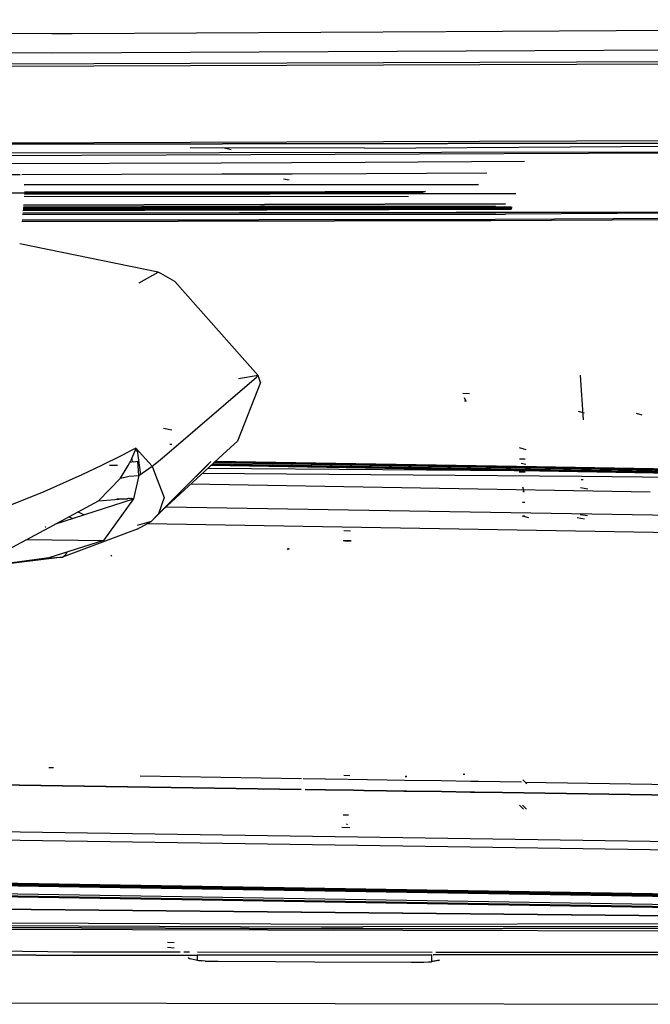
# Model space of a CAD drawing. Units: millimetres. Extents: x 967 to 7778, y -1879 to 1686.
# Drawn here: x 3218 to 3315, y -1041 to -890 of the extents above; entities that cross this region are included whole.
import ezdxf

# ---------------------------------------------------------------- set-up
doc = ezdxf.new("R2010")
doc.units = ezdxf.units.MM
doc.layers.add('TFR-TRI', color=7, linetype='CONTINUOUS', true_color=0xffffff)

msp = doc.modelspace()

# ---------------------------------------------------------------- linework, layer by layer
at = {"layer": 'TFR-TRI', "color": 18, "linetype": 'CONTINUOUS'}
for p, q in [((2962.35614, -890.04541), (3222.985046, -892.169678)), ((2962.35614, -890.04541), (3222.985046, -892.169678)), ((3226.073181, -892.15271), (3283.315613, -891.8396)), ((3226.073181, -892.15271), (3283.315613, -891.8396)), ((3283.446472, -891.838867), (3483.850525, -890.742432)), ((3283.446472, -891.838867), (3483.850525, -890.742432)), ((3222.985046, -892.169678), (3226.047302, -892.152954)), ((3222.985046, -892.169678), (3226.047302, -892.152954)), ((3035.954285, -893.557983), (3223.10321, -895.140137)), ((3035.954285, -893.557983), (3223.10321, -895.140137)), ((3223.10321, -895.140137), (3369.235535, -894.383057)), ((3174.390808, -896.947998), (3345.171326, -896.343384)), ((3174.241882, -897.335449), (3345.169861, -896.710327)), ((3174.241882, -897.335449), (3345.169861, -896.710327)), ((3205.608337, -908.973145), (3325.858582, -908.53479)), ((3320.159119, -908.987793), (3144.566345, -909.227661)), ((3144.566345, -909.227661), (3320.159119, -908.987793)), ((3270.927185, -909.755005), (3244.209412, -909.685547)), ((3270.927185, -909.755005), (3244.209412, -909.685547)), ((3250.472107, -910.010376), (3249.204529, -909.680542)), ((3250.472107, -910.010376), (3249.204529, -909.680542)), ((3270.927185, -909.755005), (3349.015076, -909.221313)), ((3270.927185, -909.755005), (3349.015076, -909.221313)), ((3316.77655, -910.372559), (3144.602722, -910.60376)), ((3316.77655, -910.372559), (3144.602722, -910.60376)), ((3375.92157, -910.323242), (3205.681091, -910.925903)), ((3248.951843, -912.022095), (3205.766052, -912.157471)), ((3248.951843, -912.022095), (3205.766052, -912.157471)), ((3259.747986, -911.986694), (3248.951843, -912.022095)), ((3259.747986, -911.986694), (3248.951843, -912.022095)), ((3271.035339, -911.947754), (3259.747986, -911.986694)), ((3271.035339, -911.947754), (3259.747986, -911.986694)), ((3295.502869, -911.785278), (3271.035339, -911.947754)), ((3295.502869, -911.785278), (3271.035339, -911.947754)), ((3218.139587, -913.827026), (3205.857117, -913.863403)), ((3218.139587, -913.827026), (3205.857117, -913.863403)), ((3249.037048, -913.735718), (3218.376892, -913.826416)), ((3249.037048, -913.735718), (3218.376892, -913.826416)), ((3259.831726, -913.701782), (3249.037048, -913.735718)), ((3259.831726, -913.701782), (3249.037048, -913.735718)), ((3259.395935, -914.619263), (3258.509216, -914.487915)), ((3259.396423, -914.619507), (3258.509705, -914.488159)), ((3271.214294, -913.664062), (3259.831726, -913.701782)), ((3271.214294, -913.664062), (3259.831726, -913.701782)), ((3289.686951, -913.550537), (3271.214294, -913.664062)), ((3289.686951, -913.550537), (3271.214294, -913.664062)), ((3288.419861, -915.286377), (3218.750427, -915.377441)), ((3218.750427, -915.377441), (3288.419861, -915.286377)), ((3216.489441, -916.591064), (3227.124451, -916.564819)), ((3277.70697, -917.186646), (3218.746521, -917.171509)), ((3277.70697, -917.186646), (3218.746521, -917.171509)), ((3294.157166, -916.688965), (3218.781189, -916.787354)), ((3218.781189, -916.787354), (3294.157166, -916.688965)), ((3279.540466, -916.630127), (3218.783875, -916.758423)), ((3279.576111, -916.619263), (3218.784119, -916.75647)), ((3218.798523, -916.594482), (3279.95282, -916.505005)), ((3279.959167, -916.503052), (3218.799744, -916.58313)), ((3280.286316, -916.403809), (3218.799988, -916.576904)), ((3280.261902, -916.411255), (3218.8078, -916.491577)), ((3227.124451, -916.564819), (3248.396667, -916.505127)), ((3253.715271, -916.489258), (3248.396667, -916.505127)), ((3259.034363, -916.4729), (3253.715271, -916.489258)), ((3280.219666, -916.424072), (3259.034363, -916.4729)), ((3293.446228, -919.140015), (3218.549744, -919.343018)), ((3293.446228, -919.140015), (3218.549744, -919.343018)), ((3293.539246, -918.97998), (3218.564148, -919.183228)), ((3218.564148, -919.183228), (3293.539246, -918.97998)), ((3218.576843, -919.044312), (3293.582703, -918.84082)), ((3293.582703, -918.84082), (3218.576843, -919.044312)), ((3218.579529, -919.013794), (3292.717957, -918.812134)), ((3218.580261, -919.006836), (3292.39325, -918.805908)), ((3218.580261, -919.006836), (3292.39325, -918.805908)), ((3293.455994, -918.74939), (3218.5849, -918.952637)), ((3218.592224, -918.874146), (3292.351013, -918.673218)), ((3218.592224, -918.874146), (3292.351013, -918.673218)), ((3218.605896, -918.721436), (3291.061462, -918.587036)), ((3218.607117, -918.711182), (3273.164246, -918.565552)), ((3292.58905, -918.296997), (3218.62616, -918.498657)), ((3218.62616, -918.498657), (3292.58905, -918.296997)), ((3292.55365, -919.835449), (3218.496277, -919.931274)), ((3218.496277, -919.931274), (3292.55365, -919.835449)), ((3291.105652, -919.636719), (3218.516785, -919.704468)), ((3376.43573, -919.449829), (3218.517517, -919.696655)), ((3340.900085, -920.635254), (3290.317322, -920.865967)), ((3340.934753, -920.440796), (3290.984314, -920.669312)), ((3340.934753, -920.440796), (3290.984314, -920.669312)), ((3341.097595, -919.527222), (3291.105652, -919.636719)), ((3341.082458, -919.612305), (3292.55365, -919.835449)), ((3341.082458, -919.612305), (3292.55365, -919.835449)), ((3290.317322, -920.865967), (3218.394958, -921.050781)), ((3290.984314, -920.669312), (3218.421082, -920.763184)), ((3218.421082, -920.763184), (3290.984314, -920.669312)), ((3239.286072, -928.751709), (3218.091248, -924.404907)), ((3239.286072, -928.751709), (3218.091248, -924.404907)), ((3239.286072, -928.751709), (3218.091248, -924.404907)), ((3239.286072, -928.751709), (3218.091248, -924.404907)), ((3236.382019, -930.356079), (3239.286072, -928.751709)), ((3236.382019, -930.356079), (3239.286072, -928.751709)), ((3236.382019, -930.356079), (3239.286072, -928.751709)), ((3236.382019, -930.356079), (3239.286072, -928.751709)), ((3239.721619, -928.975952), (3239.286072, -928.751709)), ((3239.721619, -928.975952), (3239.286072, -928.751709)), ((3239.721619, -928.975952), (3239.286072, -928.751709)), ((3239.721619, -928.975952), (3239.286072, -928.751709)), ((3241.838562, -930.157593), (3239.721619, -928.975952)), ((3241.838562, -930.157593), (3239.721619, -928.975952)), ((3241.838562, -930.157593), (3239.721619, -928.975952)), ((3241.838562, -930.157593), (3239.721619, -928.975952)), ((3241.838562, -930.157593), (3252.184509, -941.80957)), ((3241.838562, -930.157593), (3252.184509, -941.80957)), ((3241.838562, -930.157593), (3252.184509, -941.80957)), ((3241.838562, -930.157593), (3252.184509, -941.80957)), ((3252.184509, -941.80957), (3254.653259, -944.590332)), ((3252.184509, -941.80957), (3254.653259, -944.590332)), ((3252.184509, -941.80957), (3254.653259, -944.590332)), ((3252.184509, -941.80957), (3254.653259, -944.590332)), ((3254.653259, -944.590332), (3251.618347, -945.11731)), ((3254.653259, -944.590332), (3251.618347, -945.11731)), ((3254.653259, -944.590332), (3251.618347, -945.11731)), ((3254.653259, -944.590332), (3251.618347, -945.11731)), ((3254.357117, -944.845215), (3254.653259, -944.590332)), ((3254.357117, -944.845215), (3254.653259, -944.590332)), ((3254.357117, -944.845215), (3254.653259, -944.590332)), ((3254.357117, -944.845215), (3254.653259, -944.590332)), ((3254.998962, -945.673462), (3254.653259, -944.590332)), ((3254.998962, -945.673462), (3254.653259, -944.590332)), ((3254.998962, -945.673462), (3254.653259, -944.590332)), ((3254.998962, -945.673462), (3254.653259, -944.590332)), ((3304.545349, -951.360962), (3304.055359, -944.515137)), ((3240.280945, -956.958008), (3254.357117, -944.845337)), ((3240.280945, -956.958008), (3254.357117, -944.845337)), ((3240.280945, -956.958008), (3254.357117, -944.845337)), ((3240.280945, -956.958008), (3254.357117, -944.845337)), ((3254.998962, -945.673462), (3251.439148, -954.627441)), ((3254.998962, -945.673462), (3251.439148, -954.627441)), ((3254.998962, -945.673462), (3251.439148, -954.627441)), ((3254.998962, -945.673462), (3251.439148, -954.627441)), ((3287.055603, -947.377808), (3286.006042, -947.360718)), ((3286.521912, -948.549316), (3286.287781, -948.015625)), ((3286.521912, -948.549316), (3286.288269, -948.545776)), ((3286.521912, -948.549316), (3286.288269, -948.545776)), ((3304.680847, -950.354736), (3303.767761, -950.113647)), ((3304.680847, -950.354736), (3303.767761, -950.113647)), ((3313.566101, -950.662598), (3312.652771, -950.421387)), ((3241.372742, -952.949463), (3240.097351, -952.693726)), ((3241.397156, -955.169922), (3241.063416, -955.162231)), ((3251.439148, -954.627441), (3249.23822, -956.660645)), ((3251.439148, -954.627441), (3249.23822, -956.660645)), ((3230.665955, -958.326538), (3233.649109, -956.866821)), ((3230.665955, -958.326538), (3233.649109, -956.866821)), ((3230.665955, -958.326538), (3233.649109, -956.866821)), ((3230.665955, -958.326538), (3233.649109, -956.866821)), ((3233.649109, -956.866821), (3234.757751, -956.310547)), ((3233.649109, -956.866821), (3234.757751, -956.310547)), ((3233.649109, -956.866821), (3234.757751, -956.310547)), ((3233.649109, -956.866821), (3234.757751, -956.310547)), ((3235.862244, -955.748779), (3234.757751, -956.310547)), ((3235.862244, -955.748779), (3234.757751, -956.310547)), ((3235.862244, -955.748779), (3234.757751, -956.310547)), ((3235.862244, -955.748779), (3234.757751, -956.310547)), ((3235.768494, -956.028931), (3235.092957, -957.616577)), ((3235.768494, -956.028931), (3235.092957, -957.616577)), ((3235.843933, -955.815674), (3235.768494, -956.028931)), ((3235.843933, -955.815674), (3235.768494, -956.028931)), ((3235.793884, -955.957153), (3236.107117, -956.304077)), ((3235.793884, -955.957153), (3236.107117, -956.304077)), ((3235.861511, -955.759644), (3235.843933, -955.815674)), ((3235.861511, -955.759644), (3235.843933, -955.815674)), ((3235.862244, -955.748779), (3235.861511, -955.759644)), ((3235.862244, -955.748779), (3235.861511, -955.759644)), ((3238.371277, -958.499146), (3235.862244, -955.748779)), ((3238.371277, -958.499146), (3235.862244, -955.748779)), ((3236.256775, -956.181274), (3236.107117, -956.304077)), ((3236.256775, -956.181274), (3236.107117, -956.304077)), ((3236.256775, -956.181274), (3236.107117, -956.304077)), ((3236.256775, -956.181274), (3236.107117, -956.304077)), ((3236.107117, -956.304077), (3236.126648, -956.447266)), ((3236.107117, -956.304077), (3236.126648, -956.447266)), ((3236.126648, -956.447266), (3236.530457, -959.454224)), ((3236.126648, -956.447266), (3236.530457, -959.454224)), ((3249.23822, -956.660645), (3247.110291, -958.626343)), ((3249.23822, -956.660645), (3247.110291, -958.626343)), ((3295.738708, -955.966309), (3294.744568, -955.690063)), ((3227.654968, -959.744995), (3230.665955, -958.326538)), ((3227.654968, -959.744995), (3230.665955, -958.326538)), ((3227.654968, -959.744995), (3230.665955, -958.326538)), ((3227.654968, -959.744995), (3230.665955, -958.326538)), ((3233.045349, -958.397461), (3231.826111, -958.377563)), ((3233.523621, -960.298218), (3234.699158, -958.394287)), ((3233.523621, -960.298218), (3234.699158, -958.394287)), ((3233.523621, -960.298218), (3234.699158, -958.394287)), ((3233.523621, -960.298218), (3234.699158, -958.394287)), ((3234.699158, -958.394287), (3234.943298, -957.921997)), ((3234.699158, -958.394287), (3234.943298, -957.921997)), ((3234.699158, -958.394287), (3234.943298, -957.921997)), ((3234.699158, -958.394287), (3234.943298, -957.921997)), ((3234.943298, -957.921997), (3235.092957, -957.616577)), ((3234.943298, -957.921997), (3235.092957, -957.616577)), ((3235.55365, -957.794434), (3234.943298, -957.921997)), ((3235.55365, -957.794434), (3234.943298, -957.921997)), ((3235.329285, -957.841309), (3235.261414, -957.221069)), ((3235.329285, -957.841309), (3235.261414, -957.221069)), ((3235.55365, -957.794434), (3236.189636, -957.699951)), ((3235.55365, -957.794434), (3236.189636, -957.699951)), ((3236.317322, -959.920776), (3236.189636, -957.699951)), ((3236.317322, -959.920776), (3236.189636, -957.699951)), ((3238.371277, -958.499146), (3239.327087, -957.730713)), ((3238.371277, -958.499146), (3239.327087, -957.730713)), ((3238.371277, -958.499146), (3239.327087, -957.730713)), ((3238.371277, -958.499146), (3239.327087, -957.730713)), ((3239.327087, -957.730713), (3240.280945, -956.958008)), ((3239.327087, -957.730713), (3240.280945, -956.958008)), ((3239.327087, -957.730713), (3240.280945, -956.958008)), ((3239.327087, -957.730713), (3240.280945, -956.958008)), ((3246.514587, -958.616699), (3247.311218, -957.818481)), ((3246.514587, -958.616699), (3247.311218, -957.818481)), ((3246.527527, -958.616821), (3247.34906, -957.789185)), ((3246.527527, -958.616821), (3247.34906, -957.789185)), ((3300.310974, -959.20813), (3247.443787, -958.318359)), ((3300.310974, -959.20813), (3247.443787, -958.318359)), ((3300.310974, -959.20813), (3247.443787, -958.318359)), ((3300.310974, -959.20813), (3247.443787, -958.318359)), ((3299.490417, -959.027466), (3247.620789, -958.154541)), ((3299.490417, -959.027466), (3247.620789, -958.154541)), ((3299.490417, -959.027466), (3247.620789, -958.154541)), ((3299.490417, -959.027466), (3247.620789, -958.154541)), ((3298.684021, -958.850098), (3247.795105, -957.993652)), ((3298.684021, -958.850098), (3247.795105, -957.993652)), ((3298.684021, -958.850098), (3247.795105, -957.993652)), ((3298.684021, -958.850098), (3247.795105, -957.993652)), ((3297.927917, -958.683716), (3247.958435, -957.842896)), ((3297.927917, -958.683716), (3247.958435, -957.842896)), ((3297.927917, -958.683716), (3247.958435, -957.842896)), ((3297.927917, -958.683716), (3247.958435, -957.842896)), ((3297.342468, -958.572632), (3248.066101, -957.743408)), ((3297.342468, -958.572632), (3248.066101, -957.743408)), ((3297.342468, -958.572632), (3248.066101, -957.743408)), ((3297.342468, -958.572632), (3248.066101, -957.743408)), ((3248.098572, -957.713379), (3297.191833, -958.539429)), ((3248.098572, -957.713379), (3297.191833, -958.539429)), ((3248.098572, -957.713379), (3297.191833, -958.539429)), ((3248.098572, -957.713379), (3297.191833, -958.539429)), ((3295.612488, -957.415527), (3294.708191, -957.400879)), ((3295.681824, -958.207397), (3294.970642, -958.057861)), ((3221.78363, -962.35022), (3227.654968, -959.744995)), ((3221.78363, -962.35022), (3227.654968, -959.744995)), ((3221.78363, -962.35022), (3227.654968, -959.744995)), ((3221.78363, -962.35022), (3227.654968, -959.744995)), ((3236.317322, -959.920776), (3238.371277, -958.499146)), ((3236.317322, -959.920776), (3238.371277, -958.499146)), ((3236.530457, -959.454224), (3236.569519, -959.746216)), ((3236.530457, -959.454224), (3236.569519, -959.746216)), ((3238.371277, -958.499146), (3239.051941, -960.279419)), ((3238.371277, -958.499146), (3239.051941, -960.279419)), ((3238.371277, -958.499146), (3239.051941, -960.279419)), ((3238.371277, -958.499146), (3239.051941, -960.279419)), ((3243.567078, -961.569092), (3246.514587, -958.616699)), ((3243.567078, -961.569092), (3246.514587, -958.616699)), ((3243.595154, -961.569458), (3246.527039, -958.616821)), ((3243.595154, -961.569458), (3246.527039, -958.616821)), ((3247.110291, -958.626343), (3243.91864, -961.574829)), ((3247.110291, -958.626343), (3243.91864, -961.574829)), ((3304.300964, -960.085938), (3246.047546, -959.608032)), ((3300.582703, -959.267944), (3246.89325, -958.82666)), ((3300.73822, -959.302124), (3247.351501, -958.403687)), ((3300.73822, -959.302124), (3247.351501, -958.403687)), ((3300.73822, -959.302124), (3247.351501, -958.403687)), ((3300.73822, -959.302124), (3247.351501, -958.403687)), ((3295.580261, -959.415283), (3294.67572, -959.400513)), ((3295.580261, -959.415283), (3294.67572, -959.400513)), ((3297.193298, -958.539551), (3412.718445, -960.483521)), ((3297.193298, -958.539551), (3412.718445, -960.483521)), ((3297.193298, -958.539551), (3412.718445, -960.483521)), ((3297.193298, -958.539551), (3412.718445, -960.483521)), ((3412.717224, -960.51416), (3297.344177, -958.572632)), ((3412.717224, -960.51416), (3297.344177, -958.572632)), ((3412.717224, -960.51416), (3297.344177, -958.572632)), ((3412.717224, -960.51416), (3297.344177, -958.572632)), ((3412.713806, -960.615356), (3297.929626, -958.683838)), ((3412.713806, -960.615356), (3297.929626, -958.683838)), ((3412.713806, -960.615356), (3297.929626, -958.683838)), ((3412.713806, -960.615356), (3297.929626, -958.683838)), ((3412.707703, -960.768921), (3298.685486, -958.850098)), ((3412.707703, -960.768921), (3298.685486, -958.850098)), ((3412.707703, -960.768921), (3298.685486, -958.850098)), ((3412.707703, -960.768921), (3298.685486, -958.850098)), ((3299.492126, -959.027588), (3299.491638, -959.027588)), ((3299.492126, -959.027588), (3299.491638, -959.027588)), ((3299.492126, -959.027588), (3299.491638, -959.027588)), ((3299.492126, -959.027588), (3299.491638, -959.027588)), ((3412.701355, -960.932861), (3299.492371, -959.027588)), ((3412.701355, -960.932861), (3299.492371, -959.027588)), ((3412.701355, -960.932861), (3299.492371, -959.027588)), ((3412.701355, -960.932861), (3299.492371, -959.027588)), ((3300.312439, -959.20813), (3300.312195, -959.20813)), ((3300.312439, -959.20813), (3300.312195, -959.20813)), ((3300.312439, -959.20813), (3300.312195, -959.20813)), ((3300.312439, -959.20813), (3300.312195, -959.20813)), ((3412.695251, -961.099365), (3300.312927, -959.20813)), ((3412.695251, -961.099365), (3300.312927, -959.20813)), ((3412.695251, -961.099365), (3300.312927, -959.20813)), ((3412.695251, -961.099365), (3300.312927, -959.20813)), ((3324.008728, -959.460449), (3300.584656, -959.267944)), ((3412.692078, -961.186035), (3300.739929, -959.302124)), ((3412.692078, -961.186035), (3300.739929, -959.302124)), ((3412.692078, -961.186035), (3300.739929, -959.302124)), ((3412.692078, -961.186035), (3300.739929, -959.302124)), ((3233.523621, -960.298218), (3230.144714, -963.78418)), ((3233.523621, -960.298218), (3230.144714, -963.78418)), ((3233.523621, -960.298218), (3230.144714, -963.78418)), ((3233.523621, -960.298218), (3230.144714, -963.78418)), ((3233.523621, -960.298218), (3234.863708, -960.008423)), ((3233.523621, -960.298218), (3234.863708, -960.008423)), ((3233.523621, -960.298218), (3234.863708, -960.008423)), ((3233.523621, -960.298218), (3234.863708, -960.008423)), ((3234.863708, -960.008423), (3236.317322, -959.920776)), ((3234.863708, -960.008423), (3236.317322, -959.920776)), ((3234.863708, -960.008423), (3236.317322, -959.920776)), ((3234.863708, -960.008423), (3236.317322, -959.920776)), ((3236.317322, -959.920776), (3235.505554, -963.486084)), ((3236.317322, -959.920776), (3235.505554, -963.486084)), ((3236.317322, -959.920776), (3235.505554, -963.486084)), ((3236.317322, -959.920776), (3235.505554, -963.486084)), ((3239.053894, -960.284546), (3240.209656, -963.308594)), ((3239.053894, -960.284546), (3240.209656, -963.308594)), ((3239.053894, -960.284546), (3240.209656, -963.308594)), ((3239.053894, -960.284546), (3240.209656, -963.308594)), ((3244.314392, -961.209106), (3314.79071, -962.394165)), ((3244.314392, -961.209106), (3314.79071, -962.394165)), ((3244.314392, -961.209106), (3314.79071, -962.394165)), ((3244.314392, -961.209106), (3314.79071, -962.394165)), ((3304.487976, -960.560425), (3304.18988, -960.555542)), ((3304.487976, -960.560425), (3304.18988, -960.555542)), ((3324.001892, -960.247681), (3304.303406, -960.08606)), ((3215.808044, -964.77771), (3221.78363, -962.35022)), ((3215.808044, -964.77771), (3221.78363, -962.35022)), ((3215.808044, -964.77771), (3221.78363, -962.35022)), ((3215.808044, -964.77771), (3221.78363, -962.35022)), ((3238.220886, -966.981567), (3243.595154, -961.569458)), ((3238.220886, -966.981567), (3243.595154, -961.569458)), ((3239.3349, -965.809082), (3243.567078, -961.569092)), ((3239.3349, -965.809082), (3243.567078, -961.569092)), ((3243.91864, -961.574829), (3239.3349, -965.809082)), ((3243.91864, -961.574829), (3239.3349, -965.809082)), ((3295.426453, -962.413086), (3295.21405, -962.40979)), ((3295.426453, -962.413086), (3295.21405, -962.40979)), ((3295.426453, -962.413086), (3295.257751, -961.708618)), ((3305.191345, -962.001587), (3304.091003, -961.808838)), ((3305.191345, -962.001587), (3304.091003, -961.808838)), ((3222.54364, -967.888306), (3230.144714, -963.78418)), ((3222.54364, -967.888306), (3230.144714, -963.78418)), ((3223.458679, -967.394287), (3235.505554, -963.486084)), ((3223.458679, -967.394287), (3235.505554, -963.486084)), ((3223.458679, -967.394287), (3235.505554, -963.486084)), ((3223.458679, -967.394287), (3235.505554, -963.486084)), ((3230.144714, -963.78418), (3235.14325, -963.385986)), ((3230.144714, -963.78418), (3235.14325, -963.385986)), ((3230.144714, -963.78418), (3235.14325, -963.385986)), ((3230.144714, -963.78418), (3235.14325, -963.385986)), ((3235.505554, -963.486084), (3230.893982, -969.902954)), ((3235.505554, -963.486084), (3230.893982, -969.902954)), ((3235.505554, -963.486084), (3230.893982, -969.902954)), ((3235.505554, -963.486084), (3230.893982, -969.902954)), ((3234.486755, -963.555664), (3232.935974, -963.561768)), ((3234.486755, -963.555664), (3232.935974, -963.561768)), ((3234.860291, -963.408569), (3234.486755, -963.555664)), ((3234.860291, -963.408569), (3234.486755, -963.555664)), ((3235.14325, -963.385986), (3235.499451, -963.483765)), ((3235.14325, -963.385986), (3235.499451, -963.483765)), ((3235.14325, -963.385986), (3235.499451, -963.483765)), ((3235.14325, -963.385986), (3235.499451, -963.483765)), ((3235.499451, -963.483765), (3235.505554, -963.486084)), ((3235.499451, -963.483765), (3235.505554, -963.486084)), ((3235.499451, -963.483765), (3235.505554, -963.486084)), ((3235.499451, -963.483765), (3235.505554, -963.486084)), ((3240.209656, -963.308594), (3239.3349, -965.809082)), ((3240.209656, -963.308594), (3239.3349, -965.809082)), ((3240.209656, -963.308594), (3239.3349, -965.809082)), ((3240.209656, -963.308594), (3239.3349, -965.809082)), ((3295.541443, -964.044312), (3295.201111, -964.043945)), ((3295.541443, -964.044312), (3295.201111, -964.043945)), ((3227.138611, -965.566528), (3226.987488, -965.489014)), ((3227.138611, -965.566528), (3226.987488, -965.489014)), ((3227.893982, -965.953491), (3227.194519, -965.595093)), ((3227.893982, -965.953491), (3227.194519, -965.595093)), ((3239.3349, -965.809082), (3238.220886, -966.981567)), ((3239.3349, -965.809082), (3238.220886, -966.981567)), ((3239.3349, -965.809082), (3238.220886, -966.981567)), ((3239.3349, -965.809082), (3238.220886, -966.981567)), ((3240.515076, -964.719116), (3332.345154, -966.256592)), ((3240.515076, -964.719116), (3332.345154, -966.256592)), ((3305.151306, -966.12085), (3304.050964, -965.928101)), ((3305.151306, -966.12085), (3304.050964, -965.928101)), ((3225.605896, -966.234985), (3226.189636, -966.50708)), ((3225.605896, -966.234985), (3226.189636, -966.50708)), ((3225.605896, -966.234985), (3226.189636, -966.50708)), ((3225.605896, -966.234985), (3226.189636, -966.50708)), ((3236.047058, -968.155029), (3238.220886, -966.981567)), ((3236.047058, -968.155029), (3238.220886, -966.981567)), ((3238.220886, -966.981567), (3236.066101, -967.579834)), ((3238.220886, -966.981567), (3236.066101, -967.579834)), ((3238.220886, -966.981567), (3236.066101, -967.579834)), ((3238.220886, -966.981567), (3236.066101, -967.579834)), ((3237.643982, -967.293213), (3342.313171, -969.045776)), ((3237.643982, -967.293213), (3342.313171, -969.045776)), ((3237.650818, -967.289429), (3342.299011, -969.041748)), ((3237.650818, -967.289429), (3342.299011, -969.041748)), ((3237.650818, -967.289429), (3342.299011, -969.041748)), ((3237.650818, -967.289429), (3342.299011, -969.041748)), ((3296.155457, -966.428833), (3295.161316, -966.152588)), ((3295.520935, -966.16394), (3295.180603, -966.163574)), ((3304.698425, -966.625244), (3303.547546, -966.423828)), ((3304.698425, -966.625244), (3303.547546, -966.423828)), ((3216.166199, -971.331787), (3222.542175, -967.88916)), ((3216.166199, -971.331787), (3222.542175, -967.88916)), ((3222.069763, -967.844849), (3221.961121, -967.858887)), ((3222.069763, -967.844849), (3221.961121, -967.858887)), ((3222.069763, -967.844849), (3221.961121, -967.858887)), ((3222.069763, -967.844849), (3221.961121, -967.858887)), ((3236.047058, -968.155029), (3224.605652, -972.457642)), ((3236.047058, -968.155029), (3224.605652, -972.457642)), ((3268.80365, -968.423462), (3267.753357, -968.390625)), ((3219.111267, -969.741699), (3230.893982, -969.902954)), ((3219.111267, -969.741699), (3230.893982, -969.902954)), ((3219.111267, -969.741699), (3230.893982, -969.902954)), ((3219.111267, -969.741699), (3230.893982, -969.902954)), ((3230.893982, -969.902954), (3222.524597, -972.546509)), ((3230.893982, -969.902954), (3222.524597, -972.546509)), ((3230.893982, -969.902954), (3222.524597, -972.546509)), ((3230.893982, -969.902954), (3222.524597, -972.546509)), ((3268.617859, -969.920166), (3267.679382, -969.91333)), ((3268.617859, -969.920166), (3267.679382, -969.91333)), ((3268.775818, -969.922974), (3267.725281, -969.890259)), ((3268.775818, -969.922974), (3267.725281, -969.890259)), ((3268.741638, -969.973145), (3267.752625, -969.944946)), ((3268.898865, -969.975952), (3267.915222, -969.971924)), ((3225.079529, -972.078003), (3225.320251, -971.663452)), ((3225.079529, -972.078003), (3225.320251, -971.663452)), ((3225.079529, -972.078003), (3225.320251, -971.663452)), ((3225.079529, -972.078003), (3225.320251, -971.663452)), ((3259.289001, -971.32251), (3259.152771, -971.112183)), ((3259.430115, -971.208984), (3259.189148, -971.0896)), ((3259.430115, -971.208984), (3259.189148, -971.0896)), ((3224.605652, -972.457642), (3213.822449, -973.741577)), ((3224.605652, -972.457642), (3213.822449, -973.741577)), ((3222.524597, -972.546509), (3213.822449, -973.741577)), ((3222.524597, -972.546509), (3213.822449, -973.741577)), ((3222.524597, -972.546509), (3213.822449, -973.741577)), ((3222.524597, -972.546509), (3213.822449, -973.741577)), ((3222.524597, -972.546509), (3224.605652, -972.457642)), ((3222.524597, -972.546509), (3224.605652, -972.457642)), ((3222.524597, -972.546509), (3224.605652, -972.457642)), ((3222.524597, -972.546509), (3224.605652, -972.457642)), ((3224.605652, -972.457642), (3225.079529, -972.078003)), ((3224.605652, -972.457642), (3225.079529, -972.078003)), ((3224.605652, -972.457642), (3225.079529, -972.078003)), ((3224.605652, -972.457642), (3225.079529, -972.078003)), ((3232.188416, -972.308228), (3232.0849, -972.13562)), ((3232.188416, -972.308228), (3232.0849, -972.13562)), ((3223.223572, -1004.745972), (3222.52655, -1004.733887)), ((3223.223572, -1004.745972), (3222.52655, -1004.733887)), ((3236.54657, -1005.938354), (3261.25824, -1006.34021)), ((3236.54657, -1005.938354), (3261.25824, -1006.34021)), ((3261.556091, -1006.345093), (3264.930603, -1006.399902)), ((3261.556091, -1006.345093), (3264.930603, -1006.399902)), ((3264.968689, -1006.400635), (3268.299744, -1006.454712)), ((3264.968689, -1006.400635), (3268.299744, -1006.454712)), ((3268.686218, -1005.949463), (3267.774597, -1005.905884)), ((3268.686218, -1005.949463), (3267.774597, -1005.905884)), ((3268.374939, -1006.456055), (3274.427673, -1006.554321)), ((3268.374939, -1006.456055), (3274.427673, -1006.554321)), ((3274.428406, -1006.554443), (3277.0578, -1006.597168)), ((3274.428406, -1006.554443), (3277.0578, -1006.597168)), ((3277.059265, -1006.597168), (3282.686218, -1006.688721)), ((3277.059265, -1006.597168), (3282.686218, -1006.688721)), ((3277.406677, -1006.082031), (3277.159363, -1006.080811)), ((3277.448425, -1006.062988), (3277.21698, -1006.055542)), ((3282.686462, -1006.688721), (3287.260681, -1006.763062)), ((3282.686462, -1006.688721), (3287.260681, -1006.763062)), ((3286.318787, -1005.772461), (3286.088562, -1005.758423)), ((3295.55658, -1006.86438), (3295.2453, -1006.540405)), ((3295.867371, -1007.188354), (3295.2453, -1006.540405)), ((3185.147156, -1006.91748), (3261.231628, -1008.049561)), ((3261.231628, -1008.049561), (3185.147156, -1006.91748)), ((3261.231628, -1008.049561), (3185.147156, -1006.91748)), ((3185.147156, -1006.91748), (3261.231628, -1008.049561)), ((3264.932068, -1008.104492), (3261.863708, -1008.05896)), ((3261.863708, -1008.05896), (3264.932068, -1008.104492)), ((3261.863708, -1008.05896), (3264.932068, -1008.104492)), ((3264.932068, -1008.104492), (3261.863708, -1008.05896)), ((3269.27533, -1008.169189), (3264.969666, -1008.105103)), ((3264.969666, -1008.105103), (3269.27533, -1008.169189)), ((3269.27533, -1008.169189), (3264.969666, -1008.105103)), ((3264.969666, -1008.105103), (3269.27533, -1008.169189)), ((3269.277527, -1008.169312), (3270.861511, -1008.192749)), ((3270.861511, -1008.192749), (3269.277527, -1008.169312)), ((3269.277527, -1008.169312), (3270.861511, -1008.192749)), ((3270.861511, -1008.192749), (3269.277527, -1008.169312)), ((3270.874451, -1008.192993), (3274.317322, -1008.244263)), ((3274.317322, -1008.244263), (3270.874451, -1008.192993)), ((3270.874451, -1008.192993), (3274.317322, -1008.244263)), ((3274.317322, -1008.244263), (3270.874451, -1008.192993)), ((3287.263367, -1006.763184), (3288.430359, -1006.782104)), ((3287.263367, -1006.763184), (3288.430359, -1006.782104)), ((3288.468689, -1006.782715), (3295.037292, -1006.889648)), ((3288.468689, -1006.782715), (3295.037292, -1006.889648)), ((3295.589294, -1006.89856), (3378.544128, -1008.247559)), ((3295.589294, -1006.89856), (3378.544128, -1008.247559)), ((3274.319519, -1008.244263), (3276.972839, -1008.283691)), ((3276.972839, -1008.283691), (3274.319519, -1008.244263)), ((3276.972839, -1008.283691), (3274.319519, -1008.244263)), ((3274.319519, -1008.244263), (3276.972839, -1008.283691)), ((3277.432068, -1008.290527), (3276.973572, -1008.283691)), ((3276.973572, -1008.283691), (3277.432068, -1008.290527)), ((3277.432068, -1008.290527), (3276.973572, -1008.283691)), ((3276.973572, -1008.283691), (3277.432068, -1008.290527)), ((3282.742371, -1008.369507), (3277.433289, -1008.290527)), ((3277.433289, -1008.290527), (3282.742371, -1008.369507)), ((3282.742371, -1008.369507), (3277.433289, -1008.290527)), ((3277.433289, -1008.290527), (3282.742371, -1008.369507)), ((3282.743835, -1008.369629), (3287.205261, -1008.436035)), ((3287.205261, -1008.436035), (3282.743835, -1008.369629)), ((3282.743835, -1008.369629), (3287.205261, -1008.436035)), ((3287.205261, -1008.436035), (3282.743835, -1008.369629)), ((3287.207458, -1008.436035), (3287.809753, -1008.444946)), ((3287.809753, -1008.444946), (3287.207458, -1008.436035)), ((3287.207458, -1008.436035), (3287.809753, -1008.444946)), ((3287.809753, -1008.444946), (3287.207458, -1008.436035)), ((3292.09906, -1008.508789), (3287.810242, -1008.445068)), ((3287.810242, -1008.445068), (3292.09906, -1008.508789)), ((3287.810242, -1008.445068), (3292.09906, -1008.508789)), ((3292.09906, -1008.508789), (3287.810242, -1008.445068)), ((3379.097351, -1009.803223), (3292.11615, -1008.509033)), ((3292.11615, -1008.509033), (3379.097351, -1009.803223)), ((3379.097351, -1009.803223), (3292.11615, -1008.509033)), ((3292.11615, -1008.509033), (3379.097351, -1009.803223)), ((3295.35199, -1011.08374), (3294.721375, -1010.427002)), ((3295.35199, -1011.08374), (3295.036804, -1010.755249)), ((3295.807068, -1011.08606), (3295.184509, -1010.437988)), ((3268.496277, -1012.00354), (3267.651062, -1011.962646)), ((3184.550232, -1014.023315), (3360.083435, -1016.634888)), ((3184.550232, -1014.023315), (3360.083435, -1016.634888)), ((3184.550232, -1014.023315), (3360.083435, -1016.634888)), ((3184.550232, -1014.023315), (3360.083435, -1016.634888)), ((3268.697693, -1013.914062), (3267.447449, -1013.870972)), ((3268.322693, -1013.449219), (3268.182312, -1013.303101)), ((3360.043884, -1017.973267), (3112.592712, -1014.286499)), ((3360.043884, -1017.973267), (3112.592712, -1014.286499)), ((3344.811462, -1024.943726), (3114.903992, -1021.204834)), ((3344.811462, -1024.943726), (3114.903992, -1021.204834)), ((3344.42572, -1024.805542), (3114.908386, -1021.072876)), ((3344.42572, -1024.805542), (3114.908386, -1021.072876)), ((3114.911804, -1020.973511), (3344.274109, -1024.703491)), ((3344.202576, -1024.655151), (3114.913513, -1020.926392)), ((3344.202576, -1024.655151), (3114.913513, -1020.926392)), ((3114.913757, -1020.911499), (3344.179626, -1024.640015)), ((3114.919617, -1020.731079), (3343.904724, -1024.454956)), ((3114.919617, -1020.731079), (3343.904724, -1024.454956)), ((3114.852234, -1022.810669), (3360.681824, -1026.80835)), ((3114.856873, -1022.672974), (3360.124695, -1026.661743)), ((3114.856873, -1022.672974), (3360.124695, -1026.661743)), ((3360.074402, -1026.408203), (3114.864929, -1022.42041)), ((3360.074402, -1026.408203), (3114.864929, -1022.42041)), ((3370.890808, -1027.931763), (3205.660583, -1026.292847)), ((3205.660583, -1026.292847), (3370.890808, -1027.931763)), ((3150.24408, -1028.918335), (3266.14032, -1029.421143)), ((3266.14032, -1029.421143), (3150.24408, -1028.918335)), ((3164.552185, -1028.355591), (3270.535339, -1028.671509)), ((3164.552185, -1028.355591), (3270.535339, -1028.671509)), ((3164.712585, -1028.718262), (3264.324158, -1029.085327)), ((3164.712585, -1028.718262), (3264.324158, -1029.085327)), ((3264.324158, -1029.085327), (3270.735291, -1029.098389)), ((3264.324158, -1029.085327), (3270.735291, -1029.098389)), ((3266.14032, -1029.421143), (3360.382507, -1029.244019)), ((3360.382507, -1029.244019), (3266.14032, -1029.421143)), ((3270.535339, -1028.671509), (3323.459167, -1028.56897)), ((3270.535339, -1028.671509), (3323.459167, -1028.56897)), ((3323.680603, -1029.020508), (3270.735291, -1029.098389)), ((3323.680603, -1029.020508), (3270.735291, -1029.098389)), ((3330.396667, -1029.783936), (3155.662537, -1029.355469)), ((3330.396667, -1029.783936), (3155.662537, -1029.355469)), ((3226.196472, -1032.968628), (3167.102478, -1032.285889)), ((3226.196472, -1032.968628), (3167.102478, -1032.285889)), ((3241.739441, -1032.374268), (3240.720154, -1032.289062)), ((3241.74408, -1031.574585), (3240.725037, -1031.489502)), ((3226.389099, -1033.478516), (3166.309753, -1033.002808)), ((3166.309753, -1033.002808), (3226.389099, -1033.478516)), ((3242.646179, -1032.983154), (3226.196472, -1032.968628)), ((3242.646179, -1032.983154), (3226.196472, -1032.968628)), ((3245.273376, -1033.450073), (3226.389099, -1033.478516)), ((3226.389099, -1033.478516), (3245.273376, -1033.450073)), ((3244.07489, -1032.984497), (3243.214783, -1032.983765)), ((3244.07489, -1032.984497), (3243.214783, -1032.983765)), ((3244.174011, -1034.023682), (3243.902527, -1033.838257)), ((3243.90448, -1033.838379), (3244.173279, -1034.021606)), ((3243.90448, -1033.838379), (3244.173279, -1034.021606)), ((3245.331482, -1034.133545), (3245.339539, -1033.449951)), ((3245.331482, -1034.133545), (3245.339539, -1033.449951)), ((3245.339539, -1033.449951), (3281.297058, -1033.395996)), ((3281.297058, -1033.395996), (3245.339539, -1033.449951)), ((3281.301208, -1033.017456), (3245.34491, -1032.985596)), ((3281.301208, -1033.017456), (3245.34491, -1032.985596)), ((3281.283142, -1034.436035), (3281.291931, -1033.783447)), ((3281.283142, -1034.436035), (3281.291931, -1033.783447)), ((3281.291931, -1033.783447), (3281.295105, -1033.57373)), ((3281.291931, -1033.783447), (3281.295105, -1033.57373)), ((3281.295105, -1033.57373), (3281.297058, -1033.395996)), ((3281.295105, -1033.57373), (3281.297058, -1033.395996)), ((3281.479919, -1033.395752), (3332.642761, -1033.31897)), ((3332.642761, -1033.31897), (3281.479919, -1033.395752)), ((3330.952576, -1033.061401), (3281.872498, -1033.017944)), ((3330.952576, -1033.061401), (3281.872498, -1033.017944)), ((3245.329529, -1034.260864), (3244.173279, -1034.021606)), ((3245.329529, -1034.260864), (3244.173279, -1034.021606)), ((3245.329773, -1034.262451), (3244.174011, -1034.023682)), ((3245.329529, -1034.260864), (3245.331482, -1034.133545)), ((3245.329529, -1034.260864), (3245.331482, -1034.133545)), ((3245.329773, -1034.262451), (3245.329529, -1034.260864)), ((3245.329773, -1034.262451), (3245.329529, -1034.260864)), ((3245.524841, -1034.297241), (3245.329773, -1034.262451)), ((3246.055847, -1034.329834), (3245.524841, -1034.297241)), ((3246.520203, -1034.347168), (3246.055847, -1034.329834)), ((3246.520203, -1034.347168), (3247.450623, -1034.369141)), ((3247.450623, -1034.369141), (3248.499939, -1034.380981)), ((3248.499939, -1034.380981), (3248.500671, -1034.380981)), ((3248.500671, -1034.380981), (3257.313904, -1034.429443)), ((3257.313904, -1034.429443), (3263.315125, -1034.459106)), ((3263.315125, -1034.459106), (3278.110046, -1034.523315)), ((3278.110046, -1034.523315), (3278.808533, -1034.523804)), ((3278.808533, -1034.523804), (3279.792908, -1034.515015)), ((3279.792908, -1034.515015), (3280.069275, -1034.51001)), ((3280.069275, -1034.51001), (3280.784607, -1034.488159)), ((3280.784607, -1034.488159), (3281.198914, -1034.45874)), ((3282.326355, -1034.239502), (3281.198914, -1034.45874)), ((3281.198914, -1034.45874), (3281.283142, -1034.436035)), ((3281.198914, -1034.45874), (3281.283142, -1034.436035)), ((3282.441101, -1034.20874), (3281.283142, -1034.436035)), ((3282.441101, -1034.20874), (3281.283142, -1034.436035)), ((3282.326355, -1034.239502), (3282.441101, -1034.20874)), ((3114.278503, -1040.517456), (3327.655945, -1040.973999))]:
    msp.add_line(p, q, dxfattribs=at)

doc.saveas('drawing.dxf')
